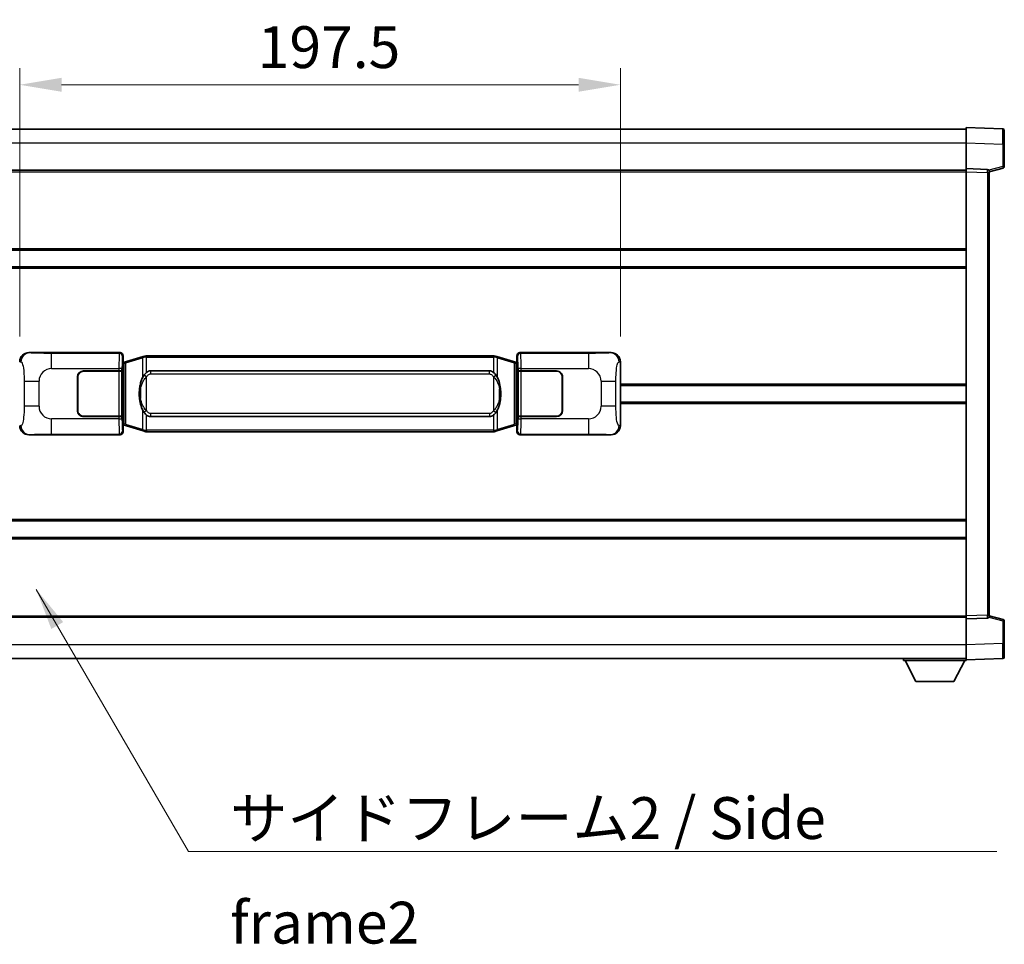
# Model space of a CAD drawing. Units: millimetres. Extents: x 0 to 11018, y 0 to 1546.
# Drawn here: x 2872 to 3196, y 551 to 855 of the extents above; entities that cross this region are included whole.
import ezdxf

# ---------------------------------------------------------------- set-up
doc = ezdxf.new("R2010")
doc.units = ezdxf.units.MM
doc.header["$LTSCALE"] = 4
doc.layers.get('Defpoints').update_dxf_attribs({"lineweight": 25})
for name, color, linetype, lineweight in [('Dimension (ISO)', 7, 'Continuous', 18), ('Symbol (ISO)', 7, 'Continuous', 18), ('Visible (ISO)', 7, 'Continuous', 35), ('Visible Narrow (ISO)', 7, 'Continuous', 25)]:
    doc.layers.add(name, color=color, linetype=linetype, lineweight=lineweight)
doc.styles.add('Note Text (TK)', font='txt')
doc.dimstyles.new('Default - Method 1b (TK)', dxfattribs={"dimscale": 4, "dimtxt": 2.5, "dimasz": 2.5, "dimexe": 1, "dimexo": 1.499999999999999, "dimgap": 1, "dimtad": 1, "dimtoh": 1, "dimrnd": 1e-08, "dimdsep": 46, "dimtxsty": 'Note Text (TK)', "dimcen": 0.09, "dimdle": 5, "dimclrd": 100, "dimclre": 100, "dimclrt": 7, "dimadec": 1, "dimazin": 1, "dimtfac": 1, "dimtmove": 0, "dimatfit": 3, "dimfxl": 1, "dimtolj": 1, "dimlwd": -1, "dimlwe": -1, "dimarcsym": 0})
doc.dimstyles.new('Default - Method 1b (TK)$7', dxfattribs={"dimscale": 4, "dimtxt": 2.5, "dimasz": 2.5, "dimexe": 1, "dimexo": 1.499999999999999, "dimgap": 1, "dimtad": 1, "dimtoh": 1, "dimrnd": 1e-08, "dimdsep": 46, "dimtxsty": 'Note Text (TK)', "dimcen": 0.09, "dimdle": 5, "dimclrd": 100, "dimclre": 100, "dimclrt": 7, "dimadec": 1, "dimazin": 1, "dimtfac": 1, "dimtmove": 0, "dimatfit": 3, "dimfxl": 1, "dimtolj": 1, "dimlwd": -1, "dimlwe": -1, "dimarcsym": 0})

# ---------------------------------------------------------------- blocks, each defined once
blk = doc.blocks.new('*D76')
at = {"layer": 'Defpoints', "color": 0}
for p in [(2875.340431230786, 745.4622770510326), (2847.840431230793, 718.4622770510326), (2875.340431230797, 718.4622770510326)]:
    blk.add_point(p, dxfattribs=at)
at = {"layer": 'Dimension (ISO)', "color": 100}
for p, q in [((2847.840431230793, 759.2122770510326), (2847.840431230793, 805.5990768405622)), ((2867.090431230786, 745.4622770510326), (2842.340431230793, 745.4622770510326)), ((2847.840431230793, 718.4622770510326), (2847.840431230793, 745.4622770510326)), ((2867.090431230797, 718.4622770510326), (2842.340431230793, 718.4622770510326)), ((2847.840431230793, 704.7122770510326), (2847.840431230793, 690.9622770510326))]:
    blk.add_line(p, q, dxfattribs=at)
for points in [[(2845.548764564126, 759.2122770510326), (2850.132097897459, 759.2122770510326), (2847.840431230793, 745.4622770510326)], [(2845.548764564126, 704.7122770510326), (2850.132097897459, 704.7122770510326), (2847.840431230793, 718.4622770510326)]]:
    blk.add_solid(points, dxfattribs=at)
at = {"layer": 'Dimension (ISO)', "color": 7, "insert": (2835.465431230792, 782.3647018405612), "char_height": 13.75, "attachment_point": 4, "rotation": 90, "style": 'Note Text (TK)'}
blk.add_mtext('\\A1;27', dxfattribs=at)
blk = doc.blocks.new('*D77')
at = {"layer": 'Defpoints', "color": 0}
for p in [(3069.804632470794, 833.5347321531829), (2872.304632470794, 742.4804380089681), (3069.804632470794, 742.4804380090497)]:
    blk.add_point(p, dxfattribs=at)
at = {"layer": 'Dimension (ISO)', "color": 100}
for p, q in [((2872.304632470794, 750.7304380089681), (2872.304632470794, 839.0347321531827)), ((3069.804632470794, 750.7304380090497), (3069.804632470794, 839.0347321531827)), ((2886.054632470794, 833.5347321531829), (3056.054632470794, 833.5347321531829))]:
    blk.add_line(p, q, dxfattribs=at)
for points in [[(2886.054632470794, 835.8263988198494), (2886.054632470794, 831.2430654865162), (2872.304632470794, 833.5347321531829)], [(3056.054632470794, 835.8263988198494), (3056.054632470794, 831.2430654865162), (3069.804632470794, 833.5347321531829)]]:
    blk.add_solid(points, dxfattribs=at)
at = {"layer": 'Dimension (ISO)', "color": 7, "insert": (2950.585882470756, 845.9097321531827), "char_height": 13.75, "attachment_point": 4, "style": 'Note Text (TK)'}
blk.add_mtext('\\A1;197.5', dxfattribs=at)

msp = doc.modelspace()

# ---------------------------------------------------------------- linework, layer by layer
at = {"layer": 'Visible (ISO)'}
for p, q in [((3183.554632470765, 814.4653229160663), (3183.554632470761, 819.4622770511615)), ((3195.572082219113, 819.0426184586257), (3183.554632470761, 819.4622770511617)), ((2766.054632470761, 818.9622770509878), (3183.554632470762, 818.9622770511601)), ((3196.054632470762, 818.5429230451164), (3196.054632470765, 814.0456643235304)), ((3183.554632470769, 805.9622770511619), (3183.554632470765, 814.4653229160663)), ((3196.054632470767, 806.6313181031672), (3196.054632470765, 814.0456643235307)), ((3191.054632470768, 804.962277051165), (3195.678723822839, 806.1469614821312)), ((2766.054632470768, 805.462277050988), (3183.554632470769, 805.4622770511603)), ((3183.554632470769, 804.962886224143), (3183.554632470769, 805.9622770511619)), ((3190.57208221912, 805.7172223060828), (3183.554632470769, 805.9622770511619)), ((3183.55463247083, 658.9616678781817), (3183.554632470769, 804.9628862241428)), ((3191.054632470768, 805.2175268925735), (3191.05463247077, 804.7178314790638)), ((3191.05463247083, 659.206722623267), (3191.05463247077, 804.7178314790638)), ((2766.054632470778, 779.2122770509877), (3183.55463247078, 779.2122770511601)), ((2766.054632470781, 773.7122770509873), (3183.554632470782, 773.7122770511596)), ((2875.340431230786, 745.4622770510324), (2905.305241643774, 745.4622770510447)), ((3036.804023297812, 745.4622770510992), (3066.768833710801, 745.4622770511116)), ((2906.112568238591, 742.2702128188404), (2906.304632470794, 742.4622770510452)), ((2906.112568238599, 721.6543412832497), (2906.112568238591, 742.2702128188404)), ((2906.294632470795, 742.2122770510452), (2906.112568238591, 742.2122770510451)), ((2906.430047608811, 742.2529015924501), (2906.294632470795, 742.2122770510452)), ((2906.368016888947, 741.7122770510452), (2906.294632470795, 742.2122770510452)), ((2906.304632470794, 744.4628862240262), (2906.304632470794, 742.4622770510452)), ((2907.414136152297, 742.5481281554963), (2906.430047608812, 742.2529015924501)), ((2912.894639343496, 744.1922791128582), (2907.414136152297, 742.5481281554963)), ((2912.894639343496, 744.1922791128583), (2913.793889040278, 744.4620540218931)), ((2913.794632470795, 744.4622770510483), (2913.793889040278, 744.4620540218931)), ((2913.794632470795, 744.4622770510483), (2914.022401829765, 744.4622770510484)), ((3028.086863111826, 744.4622770510956), (2914.022401829766, 744.4622770510484)), ((3028.086863111827, 744.4622770510956), (3028.314632470796, 744.4622770510957)), ((3028.315375901313, 744.4620540219403), (3028.314632470796, 744.4622770510956)), ((3028.315375901313, 744.4620540219403), (3029.214625598096, 744.1922791129062)), ((3034.695128789293, 742.5481281555489), (3029.214625598096, 744.1922791129062)), ((3035.679217332779, 742.2529015925037), (3034.695128789293, 742.5481281555489)), ((3035.814632470795, 742.2122770510988), (3035.679217332779, 742.2529015925037)), ((3035.741248052644, 741.7122770510986), (3035.814632470795, 742.2122770510988)), ((3035.804632470794, 742.4622770510987), (3035.804632470793, 744.4628862240797)), ((3035.804632470794, 742.4622770510987), (3035.996696703, 742.2702128188943)), ((3035.996696703, 742.2122770510988), (3035.814632470795, 742.2122770510988)), ((3035.996696703, 742.2702128188943), (3035.996696703009, 721.6543412833036)), ((3069.804632470794, 742.4804380090497), (3069.804632470803, 721.4441160931758)), ((2893.304632470798, 739.4622770510399), (2904.937354846837, 739.4622770510446)), ((2893.304632470798, 739.3622770510399), (2904.879632470798, 739.3622770510447)), ((2904.879632470798, 739.3622770510447), (2905.879632470798, 739.3622770510451)), ((2905.936745673855, 739.462277051045), (2904.937354846837, 739.4622770510446)), ((2905.879632470798, 739.3622770510451), (2905.879632470805, 724.562277051045)), ((2905.936745673855, 739.462277051045), (2905.937964391135, 739.462277051045)), ((2905.937964391135, 739.462277051045), (2905.937964391142, 724.4622770510451)), ((2915.369632470798, 739.4872770510489), (3026.739632470798, 739.487277051095)), ((3036.171300550462, 739.4622770510989), (3036.172519267742, 739.4622770510989)), ((3036.171300550468, 724.4622770510988), (3036.171300550462, 739.4622770510989)), ((3037.171910094761, 739.4622770510992), (3036.172519267742, 739.462277051099)), ((3036.229632470798, 739.3622770510989), (3037.229632470799, 739.3622770510993)), ((3036.229632470804, 724.5622770510989), (3036.229632470798, 739.3622770510989)), ((3037.171910094761, 739.4622770510992), (3048.804632470798, 739.4622770511041)), ((3037.229632470799, 739.3622770510993), (3048.804632470798, 739.3622770511042)), ((2891.304632470804, 726.4622770510389), (2891.3046324708, 737.4622770510391)), ((2891.404632470804, 726.4622770510391), (2891.4046324708, 737.4622770510391)), ((3050.704632470799, 737.4622770511049), (3050.704632470804, 726.4622770511047)), ((3050.8046324708, 737.462277051105), (3050.804632470804, 726.4622770511049)), ((2891.404632470801, 734.462277051039), (2891.3046324708, 734.462277051039)), ((2891.404632470801, 733.962277051039), (2891.3046324708, 733.962277051039)), ((3050.8046324708, 734.462277051105), (3050.704632470801, 734.4622770511049)), ((3050.8046324708, 733.9622770511049), (3050.704632470801, 733.9622770511049)), ((3069.804632470797, 734.7122770511126), (3183.554632470798, 734.7122770511597)), ((2891.304632470802, 729.962277051039), (2891.404632470802, 729.962277051039)), ((2891.304632470803, 729.462277051039), (2891.404632470802, 729.462277051039)), ((3050.704632470802, 729.9622770511049), (3050.804632470802, 729.9622770511049)), ((3050.704632470803, 729.4622770511049), (3050.804632470802, 729.4622770511049)), ((3069.804632470801, 729.2122770511126), (3183.5546324708, 729.2122770511597)), ((2904.879632470805, 724.5622770510447), (2893.304632470805, 724.5622770510399)), ((2904.937354846843, 724.4622770510447), (2893.304632470805, 724.4622770510399)), ((2905.879632470805, 724.562277051045), (2904.879632470805, 724.5622770510447)), ((2904.937354846843, 724.4622770510447), (2905.936745673861, 724.462277051045)), ((2905.937964391142, 724.4622770510451), (2905.936745673862, 724.4622770510451)), ((2906.368016888955, 722.2122770510452), (2906.294632470804, 721.7122770510452)), ((3026.739632470805, 724.437277051095), (2915.369632470805, 724.437277051049)), ((3035.741248052652, 722.2122770510988), (3035.814632470803, 721.7122770510988)), ((3036.172519267748, 724.4622770510988), (3036.171300550468, 724.4622770510988)), ((3036.172519267748, 724.4622770510988), (3037.171910094767, 724.4622770510992)), ((3037.229632470805, 724.5622770510993), (3036.229632470804, 724.5622770510989)), ((3048.804632470805, 724.4622770511041), (3037.171910094767, 724.4622770510992)), ((3048.804632470805, 724.562277051104), (3037.229632470805, 724.5622770510993)), ((2906.112568238599, 721.7122770510452), (2906.294632470804, 721.7122770510452)), ((2906.304632470803, 721.4622770510452), (2906.112568238599, 721.6543412832497)), ((2906.294632470804, 721.7122770510452), (2906.43004760882, 721.6716525096404)), ((2906.304632470803, 721.4622770510452), (2906.304632470804, 719.4616678780643)), ((2906.43004760882, 721.6716525096404), (2907.414136152306, 721.3764259465951)), ((2907.414136152306, 721.3764259465951), (2912.894639343506, 719.7322749892378)), ((2913.793889040288, 719.4625000802035), (2912.894639343506, 719.7322749892377)), ((2913.793889040288, 719.4625000802035), (2913.794632470806, 719.4622770510483)), ((2914.022401829776, 719.4622770510484), (2913.794632470806, 719.4622770510483)), ((2914.022401829776, 719.4622770510484), (3028.086863111837, 719.4622770510956)), ((3028.314632470806, 719.4622770510957), (3028.086863111837, 719.4622770510956)), ((3028.314632470806, 719.4622770510957), (3028.315375901323, 719.462500080251)), ((3029.214625598105, 719.7322749892857), (3028.315375901323, 719.462500080251)), ((3029.214625598105, 719.7322749892858), (3034.695128789302, 721.3764259466477)), ((3034.695128789302, 721.3764259466477), (3035.679217332787, 721.6716525096938)), ((3035.679217332787, 721.6716525096938), (3035.814632470803, 721.7122770510988)), ((3035.996696703009, 721.6543412833036), (3035.804632470803, 721.4622770510987)), ((3035.804632470803, 719.4616678781179), (3035.804632470803, 721.4622770510987)), ((3035.814632470803, 721.7122770510988), (3035.996696703008, 721.7122770510988)), ((2905.305241643785, 718.4622770510448), (2875.340431230796, 718.4622770510324)), ((3066.768833710812, 718.4622770511115), (3036.804023297823, 718.4622770510992)), ((2766.054632470816, 690.2122770509873), (3183.554632470817, 690.2122770511597)), ((2766.054632470818, 684.7122770509878), (3183.554632470819, 684.71227705116)), ((2766.054632470829, 658.4622770509866), (3183.55463247083, 658.4622770511589)), ((3183.55463247083, 657.9622770511626), (3183.55463247083, 658.9616678781816)), ((3183.55463247083, 657.9622770511626), (3190.572082219182, 658.2073317962477)), ((3183.554632470834, 649.4592311862581), (3183.55463247083, 657.9622770511626)), ((3191.05463247083, 659.206722623267), (3191.05463247083, 658.7070272097573)), ((3195.678723822901, 657.7775926202033), (3191.05463247083, 658.9622770511658)), ((3196.054632470833, 649.8788897788041), (3196.05463247083, 657.2932359991675)), ((3183.554632470834, 644.4622770511626), (3183.554632470834, 649.4592311862581)), ((3196.054632470833, 649.8788897788041), (3196.054632470834, 645.3816310572181)), ((2766.054632470833, 644.9622770509866), (3183.554632470834, 644.9622770511605)), ((3162.954632470832, 644.9622770511519), (3162.954632470832, 644.262277051152)), ((3183.554632470834, 644.4622770511626), (3195.572082219185, 644.8819356437085)), ((3183.554632470832, 644.4622770511621), (3183.554632470832, 644.2622770511605)), ((3162.954632470832, 644.262277051152), (3183.554632470832, 644.2622770511605)), ((3167.004632470833, 637.3622770511537), (3163.454632470832, 644.2622770511522)), ((3179.504632470834, 637.3622770511587), (3183.054632470831, 644.2622770511603)), ((3167.004632470833, 637.3622770511537), (3179.504632470834, 637.3622770511587))]:
    msp.add_line(p, q, dxfattribs=at)
for centre, radius, start, end in [((3195.554632470761, 818.5429230451163), 0.4999999999999801, 0, 88.00000000003546), ((3195.554632470768, 806.631318103167), 0.5, 284.3700000000222, 0), ((3190.554632470769, 805.2175268925733), 0.5000000000000056, 0, 88.00000000000938), ((2893.3046324708, 737.4622770510399), 2, 90.00000000002605, 180), ((2893.3046324708, 737.4622770510399), 1.899999999999998, 90.00000000002605, 180), ((3048.8046324708, 737.4622770511041), 1.999999999999997, 0, 90.00000000002605), ((3048.8046324708, 737.4622770511041), 1.900000000000001, 0, 90.00000000002605), ((2893.304632470804, 726.4622770510399), 1.999999999999996, 180, 270.000000000026), ((2893.304632470804, 726.4622770510399), 1.899999999999997, 180, 270.000000000026), ((3048.804632470804, 726.4622770511041), 2.000000000000001, 270.000000000026, 0), ((3048.804632470804, 726.4622770511041), 1.900000000000002, 270.000000000026, 0), ((3190.55463247083, 658.7070272097571), 0.5, 272.0000000000167, 0), ((3195.554632470831, 657.2932359991673), 0.5000000000000071, 0, 75.63000000001846), ((3195.554632470834, 645.381631057218), 0.4999999999999844, 272.0000000000167, 0)]:
    msp.add_arc(centre, radius, start, end, dxfattribs=at)
for centre, major_axis, ratio, start_param, end_param in [((2875.36078255566, 742.4604484181359), (-3.009761169310452, 0.5407089662769665), 0.9810509548508095, 4.893504061070586, 6.45764120074395), ((2905.304022926495, 744.4616675067459), (0.7079685445988956, 0.7079685445994841), 0.998782765958718, 5.498396131367795, 7.067974482991424), ((3036.805242015092, 744.4616675068004), (-0.7079685445994807, 0.7079685445988991), 0.9987827659587191, 5.498396131367702, 7.067974482991428), ((3066.748482385929, 742.460448418215), (3.009761169310009, 0.5407089662794551), 0.981050954850809, 6.108729413615227, 7.672866553288606), ((2915.369632470801, 731.9622770510489), (-3.1101e-12, 7.524999999999993), 0.4983388704318937, 0, 0.3674764456319934), ((3026.739632470801, 731.962277051095), (-3.1101e-12, 7.524999999999997), 0.4983388704318933, 5.915708861547614, 6.28318530717959), ((2915.369632470801, 731.9622770510489), (-3.1101e-12, 7.524999999999993), 0.4983388704318937, 2.774116207957815, 3.141592653589796), ((3026.739632470801, 731.962277051095), (-3.1101e-12, 7.524999999999997), 0.4983388704318933, 3.141592653589796, 3.509069099221786), ((2875.360782555669, 721.4641056839289), (-3.009761169310004, -0.5407089662794548), 0.98105095485081, 6.108729413615227, 7.672866553288605), ((2905.304022926505, 719.4628865953435), (0.7079685445994804, -0.7079685445988987), 0.9987827659587187, 5.498396131367702, 7.067974482991428), ((3036.805242015103, 719.462886595398), (-0.7079685445988965, -0.7079685445994848), 0.9987827659587175, 5.498396131367795, 7.067974482991425), ((3066.748482385937, 721.4641056840081), (3.009761169310454, -0.5407089662769672), 0.98105095485081, 4.893504061070586, 6.45764120074395)]:
    msp.add_ellipse(centre, major_axis=major_axis, ratio=ratio, start_param=start_param, end_param=end_param, dxfattribs=at)
for points, knots in [([(2913.816555242009, 743.9622770510482), (2913.816396445413, 743.9633646054284), (2913.816238014592, 743.9644521567479), (2913.807016941834, 744.0278966996079), (2913.799243062042, 744.0896486446281), (2913.786847874579, 744.2079317909144), (2913.782483189727, 744.2630530993642), (2913.778209701246, 744.3562971604682), (2913.778308940587, 744.3936749197647), (2913.782977184755, 744.4457486450012), (2913.787467876052, 744.460127672625), (2913.793889040278, 744.4620540218931)], [-0.0003297627606783, -0.0003297627606783, -0.0003297627606783, -0.0003297627606783, 0, 0, 0.0189079865127627, 0.0189079865127627, 0.0385885202156436, 0.0385885202156436, 0.0581261217164882, 0.0581261217164882, 0.0775105008395076, 0.0775105008395076, 0.0775105008395076, 0.0775105008395076]), ([(3028.292709699584, 743.9622770510957), (3028.292868496179, 743.9633646054755), (3028.293026927002, 743.9644521567953), (3028.302247999742, 744.0278966996565), (3028.31002187955, 744.0896486446753), (3028.322417067013, 744.2079317909617), (3028.326781751866, 744.2630530994115), (3028.331055240346, 744.3562971605155), (3028.330956001005, 744.3936749198122), (3028.326287756837, 744.4457486450485), (3028.32179706554, 744.4601276726725), (3028.315375901313, 744.4620540219403)], [-0.0778087688563662, -0.0778087688563662, -0.0778087688563662, -0.0778087688563662, -0.0774791395201836, -0.0774791395201836, -0.0585788033179325, -0.0585788033179325, -0.0389062325039031, -0.0389062325039031, -0.0193765360604873, -0.0193765360604873, 0, 0, 0, 0]), ([(2914.022401829768, 738.9848849655477), (2914.002705688275, 738.9696698533693), (2913.983386064357, 738.9543628040956), (2913.964421731938, 738.9389819966212), (2913.802594689025, 738.8077340024312), (2913.665484439113, 738.6714768777599), (2913.416626668156, 738.3925653517094), (2913.305924344354, 738.2501769044381), (2913.205101065646, 738.1071687008705)], [-0.0902431043680341, -0.0902431043680341, -0.0902431043680341, -0.0902431043680341, -0.0852480424021081, -0.0852480424021081, -0.0852480424021081, -0.0426240212010541, -0.0426240212010541, 0, 0, 0, 0]), ([(3028.904163875951, 738.1071687009185), (3028.777951285625, 738.2861892211929), (3028.635319603135, 738.4658908026706), (3028.354890285835, 738.7583061643905), (3028.230621291771, 738.8738329184122), (3028.086863111829, 738.9848849655948)], [-0.1703054540616109, -0.1703054540616109, -0.1703054540616109, -0.1703054540616109, -0.1169478545586211, -0.1169478545586211, -0.080470098678874, -0.080470098678874, -0.080470098678874, -0.080470098678874]), ([(2913.205101065646, 738.1071687008705), (2913.037308547632, 737.8691710193741), (2912.894929553993, 737.6270170921497), (2912.56645623365, 736.9923483548204), (2912.406629290663, 736.59927402146), (2912.117153993632, 735.7483058208384), (2911.996501014704, 735.2879808225312), (2911.822594724866, 734.4396265593061), (2911.761755977678, 734.0524692637559), (2911.71691959921, 733.6652132655522)], [-0.4250246405426, -0.4250246405426, -0.4250246405426, -0.4250246405426, -0.3540887224006775, -0.3540887224006775, -0.2405912533736013, -0.2405912533736013, -0.1092800848787787, -0.1092800848787787, 0, 0, 0, 0]), ([(3030.392345342391, 733.6652132656013), (3030.302278240253, 734.4431312584269), (3030.150452565637, 735.217314726568), (3029.684578232224, 736.6974509359031), (3029.391738470487, 737.4155906470879), (3028.904163875951, 738.1071687009185)], [-0.4256482103242727, -0.4256482103242727, -0.4256482103242727, -0.4256482103242727, -0.2061268996692005, -0.2061268996692005, 0, 0, 0, 0]), ([(2911.71691959921, 733.6652132655522), (2911.654838709541, 733.129014809752), (2911.622921324402, 732.5876225421204), (2911.616502162721, 731.450243313651), (2911.648273203073, 730.8522461863465), (2911.716919599212, 730.2593408365427)], [-0.3186227205923031, -0.3186227205923031, -0.3186227205923031, -0.3186227205923031, -0.1673124425500881, -0.1673124425500881, 0, 0, 0, 0]), ([(3030.392345342391, 730.2593408365916), (3030.45442623206, 730.795539292392), (3030.486343617201, 731.3369315600235), (3030.492762778882, 732.474310788493), (3030.460991738528, 733.0723079157976), (3030.392345342391, 733.6652132656013)], [-0.3186227205923174, -0.3186227205923174, -0.3186227205923174, -0.3186227205923174, -0.1673124425500827, -0.1673124425500827, 0, 0, 0, 0]), ([(2911.716919599212, 730.2593408365427), (2911.806986701349, 729.4814228437172), (2911.958812375965, 728.7072393755763), (2912.424686709379, 727.2271031662411), (2912.717526471116, 726.5089634550562), (2913.205101065651, 725.8173854012255)], [-0.425648210324278, -0.425648210324278, -0.425648210324278, -0.425648210324278, -0.2061268996692172, -0.2061268996692172, 0, 0, 0, 0]), ([(3028.904163875956, 725.8173854012734), (3029.07195639397, 726.0553830827698), (3029.214335387609, 726.2975370099942), (3029.542808707953, 726.9322057473236), (3029.70263565094, 727.325280080684), (3029.992110947971, 728.1762482813062), (3030.112763926898, 728.6365732796141), (3030.286670216737, 729.484927542839), (3030.347508963924, 729.8720848383887), (3030.392345342391, 730.2593408365916)], [-0.4250246405425953, -0.4250246405425953, -0.4250246405425953, -0.4250246405425953, -0.3540887224006739, -0.3540887224006739, -0.2405912533735996, -0.2405912533735996, -0.1092800848785947, -0.1092800848785947, 0, 0, 0, 0]), ([(2913.205101065651, 725.8173854012255), (2913.331313655977, 725.6383648809511), (2913.473945338468, 725.4586632994734), (2913.754374655767, 725.1662479377536), (2913.878643649831, 725.0507211837318), (2914.022401829774, 724.9396691365491)], [-0.1703054540616121, -0.1703054540616121, -0.1703054540616121, -0.1703054540616121, -0.116947854558622, -0.116947854558622, -0.0804700986788752, -0.0804700986788752, -0.0804700986788752, -0.0804700986788752]), ([(3028.086863111834, 724.9396691365963), (3028.106559253327, 724.9548842487745), (3028.125878877245, 724.9701912980483), (3028.144843209665, 724.9855721055228), (3028.306670252576, 725.1168200997126), (3028.443780502489, 725.2530772243841), (3028.692638273446, 725.5319887504346), (3028.803340597248, 725.6743771977057), (3028.904163875956, 725.8173854012734)], [-0.0902431043680325, -0.0902431043680325, -0.0902431043680325, -0.0902431043680325, -0.0852480424021071, -0.0852480424021071, -0.0852480424021071, -0.0426240212010536, -0.0426240212010536, 0, 0, 0, 0]), ([(2913.816555242019, 719.9622770510483), (2913.816396445423, 719.9611894966683), (2913.816238014603, 719.9601019453484), (2913.807016941819, 719.8966574024892), (2913.799243062052, 719.8349054574678), (2913.78684787459, 719.716622311182), (2913.782483189737, 719.6615010027324), (2913.778209701256, 719.5682569416284), (2913.778308940597, 719.5308791823317), (2913.782977184765, 719.4788054570953), (2913.787467876062, 719.4644264294716), (2913.793889040288, 719.4625000802035)], [-0.0778087688561094, -0.0778087688561094, -0.0778087688561094, -0.0778087688561094, -0.0774791395199039, -0.0774791395199039, -0.0585788033179126, -0.0585788033179126, -0.0389062325038929, -0.0389062325038929, -0.0193765360604844, -0.0193765360604844, 0, 0, 0, 0]), ([(3028.292709699594, 719.9622770510957), (3028.292868496189, 719.9611894967157), (3028.293026927011, 719.9601019453953), (3028.302247999765, 719.8966574025405), (3028.31002187956, 719.8349054575166), (3028.322417067023, 719.7166223112295), (3028.326781751875, 719.6615010027796), (3028.331055240356, 719.5682569416758), (3028.330956001015, 719.5308791823792), (3028.326287756847, 719.4788054571428), (3028.32179706555, 719.4644264295188), (3028.315375901323, 719.462500080251)], [-0.000329762760663, -0.000329762760663, -0.000329762760663, -0.000329762760663, 0, 0, 0.0189079865111045, 0.0189079865111045, 0.0385885202119992, 0.0385885202119992, 0.0581261217108733, 0.0581261217108733, 0.0775105008319311, 0.0775105008319311, 0.0775105008319311, 0.0775105008319311])]:
    msp.add_open_spline(points, degree=3, knots=knots, dxfattribs=at)
at = {"layer": 'Visible Narrow (ISO)'}
for p, q in [((2766.054632470764, 814.4622770509878), (3183.554632470765, 814.4622770511601)), ((3183.554632470765, 814.4653229160663), (3195.572082219116, 814.0456643235304)), ((3195.572082219116, 814.0456643235304), (3196.054632470765, 814.0456643235307)), ((3195.572082219116, 814.0456643235304), (3195.572082219119, 806.631318103167)), ((3195.572082219119, 806.631318103167), (3190.992927238244, 805.4581462949593)), ((3196.054632470767, 806.6313181031672), (3195.572082219119, 806.631318103167)), ((2766.054632470769, 804.962277050988), (3183.554632470769, 804.9622770511602)), ((3183.554632470769, 804.9628862241428), (3190.572082219121, 804.7178314790636)), ((3190.572082219121, 804.7178314790636), (3191.05463247077, 804.7178314790638)), ((3190.572082219121, 804.7178314790636), (3190.572082219181, 659.2067226232667)), ((2766.054632470778, 779.7122770509877), (3183.55463247078, 779.7122770511601)), ((2766.054632470781, 773.2122770509872), (3183.554632470782, 773.2122770511595)), ((2875.656771955083, 745.4054458752667), (2875.340431230786, 745.4622770510324)), ((2905.072163055681, 745.2291984629497), (2882.79430488221, 745.2291984629405)), ((2882.794304882213, 740.2322443278451), (2882.79430488221, 745.2291984629405)), ((2905.305241643774, 745.4622770510447), (2905.072163055681, 745.2291984629497)), ((3037.037101885909, 745.2291984630043), (3036.804023297812, 745.4622770510992)), ((3059.31496005938, 745.2291984630135), (3037.037101885909, 745.2291984630043)), ((3059.31496005938, 745.2291984630135), (3059.314960059384, 740.232244327918)), ((3066.768833710801, 745.4622770511116), (3066.452492986504, 745.4054458753455)), ((2872.304632470794, 742.4804380089682), (2872.711890404742, 742.4072733942081)), ((2906.0715538827, 744.2298076359311), (2906.304632470794, 744.4628862240262)), ((2906.112568238591, 741.7122770510451), (2906.368016888947, 741.7122770510452)), ((2906.368016888947, 741.7122770510452), (2906.573721551595, 741.7739884498396)), ((2906.573721551595, 741.7739884498396), (2906.430047608811, 742.2529015924501)), ((2906.573721551595, 741.7739884498396), (2907.229780580586, 742.0692150128857)), ((2906.573721551595, 741.7739884498396), (2906.573721551604, 722.1505656522509)), ((2907.229780580586, 742.0692150128857), (2912.710283771785, 743.7133659702474)), ((2907.229780580594, 721.8553390892054), (2907.229780580586, 742.0692150128857)), ((2913.816555242009, 743.9622770510482), (2912.710283771785, 743.7133659702474)), ((2912.710283771785, 743.7133659702474), (2912.710283771787, 737.2677627395644)), ((2914.022401829766, 743.9622770510484), (2913.816555242009, 743.9622770510482)), ((2914.022401829766, 743.9622770510484), (2914.022401829765, 744.4622770510484)), ((2914.022401829766, 743.9622770510484), (3028.086863111827, 743.9622770510956)), ((2914.022401829768, 738.9848849655477), (2914.022401829766, 743.9622770510484)), ((3028.086863111827, 743.9622770510956), (3028.086863111826, 744.4622770510956)), ((3028.292709699584, 743.9622770510957), (3028.086863111827, 743.9622770510956)), ((3028.086863111827, 743.9622770510956), (3028.086863111829, 738.9848849655948)), ((3029.398981169808, 743.7133659702957), (3028.292709699584, 743.9622770510957)), ((3029.398981169808, 743.7133659702957), (3034.879484361005, 742.0692150129386)), ((3029.398981169811, 737.2677627396126), (3029.398981169808, 743.7133659702957)), ((3034.879484361005, 742.0692150129386), (3035.535543389995, 741.7739884498931)), ((3034.879484361005, 742.0692150129386), (3034.879484361014, 721.8553390892583)), ((3035.535543389996, 741.7739884498931), (3035.679217332779, 742.2529015925037)), ((3035.535543389996, 741.7739884498931), (3035.741248052644, 741.7122770510986)), ((3035.535543390004, 722.1505656523044), (3035.535543389996, 741.7739884498931)), ((3035.741248052644, 741.7122770510986), (3035.996696703, 741.7122770510988)), ((3035.804632470793, 744.4628862240797), (3036.03771105889, 744.2298076359848)), ((3069.397374536848, 742.4072733942895), (3069.804632470794, 742.4804380090497)), ((2882.794304882213, 740.2322443278451), (2904.937354846837, 740.2322443278541)), ((2904.879632470798, 739.3622770510447), (2904.879632470805, 724.5622770510447)), ((2905.936745673855, 740.2322443278546), (2904.937354846837, 740.2322443278541)), ((2904.937354846837, 740.2322443278541), (2904.937354846837, 739.4622770510446)), ((2905.936745673855, 739.462277051045), (2905.936745673855, 740.2322443278546)), ((2915.369632470798, 739.4872770510489), (2915.369632470799, 738.4872770510489)), ((2915.369632470799, 738.4872770510489), (3026.739632470799, 738.487277051095)), ((3026.739632470799, 738.487277051095), (3026.739632470798, 739.487277051095)), ((3037.171910094761, 740.2322443279089), (3036.172519267742, 740.2322443279083)), ((3036.172519267741, 740.2322443279083), (3036.172519267742, 739.4622770510989)), ((3037.171910094761, 739.4622770510992), (3037.171910094761, 740.2322443279089)), ((3037.171910094761, 740.2322443279089), (3059.314960059384, 740.232244327918)), ((3037.229632470805, 724.5622770510993), (3037.229632470799, 739.3622770510993)), ((2873.753552037732, 736.099627400598), (2878.661687954971, 736.0996274006001)), ((2873.753552037732, 736.099627400598), (2873.753552037735, 727.8249267014655)), ((2878.661687954975, 727.8249267014675), (2878.661687954971, 736.0996274006001)), ((2914.022401829769, 737.5309574019833), (2913.205101065646, 738.1071687008705)), ((2914.022401829774, 726.3935967001136), (2914.022401829769, 737.5309574019833)), ((3028.086863111829, 737.5309574020304), (3028.904163875951, 738.1071687009185)), ((3028.086863111829, 737.5309574020304), (3028.086863111834, 726.3935967001607)), ((3063.447576986629, 736.0996274006764), (3068.355712903866, 736.0996274006785)), ((3063.447576986629, 736.0996274006764), (3063.447576986633, 727.8249267015439)), ((3068.355712903869, 727.824926701546), (3068.355712903866, 736.0996274006785)), ((3069.804632470797, 735.2122770511128), (3183.554632470798, 735.2122770511597)), ((2912.054224742798, 733.5502018720427), (2912.0542247428, 730.3743522300522)), ((3030.055040198803, 730.3743522301011), (3030.055040198802, 733.5502018720917)), ((3069.804632470801, 728.7122770511127), (3183.554632470801, 728.7122770511595)), ((2878.661687954975, 727.8249267014675), (2873.753552037735, 727.8249267014655)), ((2912.710283771792, 726.6567913625314), (2912.710283771795, 720.2111881318483)), ((2914.022401829774, 726.3935967001136), (2913.205101065651, 725.8173854012255)), ((2915.369632470805, 725.437277051049), (2915.369632470805, 724.437277051049)), ((3026.739632470805, 725.4372770510951), (2915.369632470804, 725.4372770510489)), ((3026.739632470805, 725.4372770510951), (3026.739632470805, 724.437277051095)), ((3028.086863111834, 726.3935967001607), (3028.904163875956, 725.8173854012734)), ((3029.398981169817, 720.2111881318966), (3029.398981169815, 726.6567913625796)), ((3068.355712903869, 727.824926701546), (3063.447576986633, 727.8249267015439)), ((2882.794304882221, 718.6953556391305), (2882.79430488222, 723.6923097742259)), ((2904.937354846843, 723.6923097742351), (2882.79430488222, 723.6923097742259)), ((2904.937354846843, 724.4622770510447), (2904.937354846843, 723.6923097742351)), ((2904.937354846843, 723.6923097742351), (2905.936745673862, 723.6923097742355)), ((2905.936745673862, 723.6923097742355), (2905.936745673862, 724.4622770510451)), ((2906.368016888955, 722.2122770510452), (2906.112568238599, 722.2122770510451)), ((2906.573721551604, 722.1505656522509), (2906.368016888955, 722.2122770510452)), ((2906.573721551604, 722.1505656522509), (2906.43004760882, 721.6716525096404)), ((2907.229780580594, 721.8553390892054), (2906.573721551603, 722.1505656522509)), ((2914.022401829776, 719.9622770510484), (2914.022401829774, 724.9396691365491)), ((3028.086863111834, 724.9396691365963), (3028.086863111837, 719.9622770510956)), ((3035.535543390004, 722.1505656523044), (3034.879484361014, 721.8553390892583)), ((3035.741248052652, 722.2122770510988), (3035.535543390004, 722.1505656523044)), ((3035.535543390004, 722.1505656523042), (3035.679217332787, 721.6716525096938)), ((3035.996696703008, 722.2122770510988), (3035.741248052652, 722.2122770510988)), ((3036.172519267748, 724.4622770510988), (3036.172519267748, 723.6923097742894)), ((3036.172519267748, 723.6923097742894), (3037.171910094767, 723.6923097742899)), ((3037.171910094767, 723.6923097742899), (3037.171910094767, 724.4622770510992)), ((3059.314960059391, 723.6923097742988), (3037.171910094767, 723.6923097742898)), ((3059.314960059391, 723.6923097742988), (3059.314960059392, 718.6953556392035)), ((2872.71189040475, 721.5172807078545), (2872.304632470803, 721.4441160930942)), ((2906.304632470804, 719.4616678780643), (2906.071553882711, 719.6947464661592)), ((2912.710283771795, 720.2111881318483), (2907.229780580594, 721.8553390892054)), ((2912.710283771795, 720.2111881318483), (2913.816555242019, 719.9622770510483)), ((2913.816555242019, 719.9622770510483), (2914.022401829776, 719.9622770510484)), ((2914.022401829776, 719.9622770510484), (2914.022401829776, 719.4622770510484)), ((3028.086863111837, 719.9622770510956), (2914.022401829776, 719.9622770510484)), ((3028.086863111837, 719.9622770510956), (3028.086863111837, 719.4622770510956)), ((3028.086863111837, 719.9622770510956), (3028.292709699594, 719.9622770510957)), ((3028.292709699594, 719.9622770510957), (3029.398981169817, 720.2111881318966)), ((3034.879484361014, 721.8553390892583), (3029.398981169817, 720.2111881318966)), ((3036.0377110589, 719.6947464662128), (3035.804632470803, 719.4616678781179)), ((3069.804632470803, 721.4441160931758), (3069.397374536857, 721.5172807079359)), ((2875.340431230796, 718.4622770510324), (2875.656771955094, 718.5191082267984)), ((2882.794304882221, 718.6953556391305), (2905.072163055692, 718.6953556391397)), ((2905.072163055692, 718.6953556391397), (2905.305241643785, 718.4622770510448)), ((3036.804023297823, 718.4622770510992), (3037.03710188592, 718.6953556391943)), ((3037.03710188592, 718.6953556391943), (3059.314960059392, 718.6953556392035)), ((3066.452492986515, 718.5191082268773), (3066.768833710812, 718.4622770511115)), ((2766.054632470816, 690.7122770509869), (3183.554632470817, 690.7122770511592)), ((2766.054632470819, 684.2122770509869), (3183.55463247082, 684.2122770511592)), ((2766.054632470829, 658.9622770509866), (3183.554632470829, 658.962277051159)), ((3190.572082219181, 659.2067226232667), (3183.55463247083, 658.9616678781817)), ((3190.572082219181, 659.2067226232667), (3191.05463247083, 659.206722623267)), ((3190.992927238304, 658.4664078073714), (3195.572082219181, 657.2932359991673)), ((3195.572082219181, 657.2932359991673), (3196.05463247083, 657.2932359991675)), ((3195.572082219181, 657.2932359991673), (3195.572082219185, 649.878889778804)), ((2766.054632470833, 649.4622770509866), (3183.554632470833, 649.4622770511604)), ((3195.572082219185, 649.878889778804), (3183.554632470834, 649.4592311862581)), ((3195.572082219185, 649.8788897788038), (3196.054632470833, 649.8788897788041))]:
    msp.add_line(p, q, dxfattribs=at)
for centre, radius, start, end in [((2882.794304882215, 736.0996274006017), 4.132616927243274, 90.00000000002605, 180), ((3059.314960059385, 736.0996274006748), 4.132616927243276, 0, 90.00000000002605), ((2882.794304882218, 727.8249267014692), 4.132616927243274, 180, 270.000000000026), ((3059.314960059389, 727.8249267015422), 4.132616927243277, 270.000000000026, 0)]:
    msp.add_arc(centre, radius, start, end, dxfattribs=at)
for centre, major_axis, ratio, start_param, end_param in [((3195.554632470763, 814.0401800957716), (-0.0174478396315717, -5.002438399508196), 0.0034843844876245, 1.571904795246553, 3.141483155375068), ((3195.554632470768, 806.631318103167), (0.1240913520706657, -0.4843566210358578), 0.033808872804782, 0, 1.562134767028282), ((3190.554632470769, 804.7172221204238), (-0.0174444406714671, -1.00000032462075), 0.0174338147945163, 1.571709808456908, 3.141288160422391), ((2875.656771955084, 742.4072733942093), (0.5304630476616353, 2.95272906902505), 0.9810509548507526, 0.181115080685629, 1.74525222035899), ((2905.077037924801, 740.2322443278542), (2.0532e-12, -4.999999999999999), 0.0279366155931037, 3.176499238752271, 4.712388980384599), ((2905.072163055681, 744.2298076359305), (0.7071067811895309, -0.7071067811835532), 0.9987827659587285, 0.78600715097922, 2.355585502602902), ((3037.037101885909, 744.2298076359853), (0.7071067811833756, 0.7071067811897135), 0.9987827659587072, 0.7860071509789757, 2.355585502602636), ((3037.032227016792, 740.2322443279087), (-2.0599e-12, 4.999999999999999), 0.0279366155936922, 4.712388980384638, 6.248278722198588), ((3066.452492986505, 742.4072733942882), (-0.530463047665585, 2.952729069024338), 0.9810509548508651, 4.537933086820043, 6.102070226493411), ((2906.076428751821, 740.2322443278547), (-1.6404e-12, 4), 0.0349207694914534, 0.0349065851172457, 1.570796326794809), ((2907.557810095081, 742.0692150128858), (-0.1436739427833735, 0.4789131426105113), 0.6398634018604303, 0, 1.381144297557302), ((2913.03831328628, 743.7133659702477), (-0.1436739427833735, 0.478913142610529), 0.6398634018604235, 0, 1.381144297557108), ((3029.070951655312, 743.7133659702956), (0.1436739427829687, 0.4789131426106477), 0.6398634018608569, 4.902041009622224, 6.283185307179513), ((3034.55145484651, 742.0692150129383), (0.1436739427829776, 0.4789131426106522), 0.6398634018608559, 4.902041009622234, 6.28318530717955), ((3036.032836189773, 740.2322443279083), (1.6457e-12, -4), 0.0349207694920419, 1.570796326794857, 3.10668606858657), ((2912.710283771789, 733.5502018720432), (-0.9933641725787833, 0.1150113935090538), 0.0994819257389595, 0, 0.8609654112121649), ((3029.398981169811, 733.5502018720914), (0.9933641725787326, 0.1150113935098925), 0.0994819257390313, 5.422219895885675, 6.283185307124258), ((2912.71028377179, 730.3743522300526), (-0.9933641725786969, -0.1150113935098775), 0.099481925738962, 5.422219895968691, 6.283185307241168), ((3029.398981169813, 730.3743522301008), (0.9933641725788099, -0.1150113935090685), 0.09948192573903, 5.58306e-11, 0.8609654112946348), ((2905.077037924809, 723.6923097742352), (2.0621e-12, -4.999999999999996), 0.0279366155931037, 4.712388980384638, 6.248278722198914), ((2906.076428751828, 723.6923097742357), (-1.6474e-12, 3.999999999999999), 0.0349207694914534, 1.570796326794857, 3.106686068587166), ((3036.03283618978, 723.6923097742894), (1.6387e-12, -4.000000000000001), 0.0349207694920419, 0.0349065851182715, 1.570796326794809), ((3037.032227016799, 723.6923097742898), (-2.051e-12, 5.000000000000001), 0.0279366155936922, 3.176499238751874, 4.712388980384599), ((2875.656771955093, 721.5172807078559), (0.5304630476640498, -2.952729069024612), 0.9810509548507528, 4.537933086820608, 6.102070226493987), ((2905.072163055692, 719.6947464661588), (-0.7071067811892224, -0.7071067811838656), 0.9987827659587281, 0.786007150987235, 2.355585502610916), ((2907.557810095089, 721.8553390892057), (-0.1436739427829776, -0.4789131426106544), 0.6398634018604228, 4.90204100962252, 6.283185307179865), ((2913.03831328629, 720.2111881318484), (-0.1436739427829776, -0.4789131426106478), 0.6398634018604215, 4.902041009622321, 6.28318530717986), ((3029.070951655322, 720.2111881318963), (0.1436739427833735, -0.4789131426105355), 0.6398634018608556, 8.99e-14, 1.381144297557197), ((3034.551454846518, 721.8553390892582), (0.1436739427833735, -0.4789131426105337), 0.6398634018608562, 1.005e-13, 1.381144297557397), ((3037.03710188592, 719.6947464662135), (-0.7071067811837412, 0.7071067811893438), 0.9987827659587086, 0.7860071509874187, 2.355585502611081), ((3066.452492986514, 721.5172807079347), (-0.5304630476632243, -2.952729069024766), 0.9810509548508647, 0.1811150806861565, 1.745252220359537), ((3190.55463247083, 659.2073319819065), (0.017444440672298, -1.000000324620736), 0.0174338147945166, 0.0003044936845846, 1.569882845303064), ((3195.554632470831, 657.2932359991673), (0.124091352070261, 0.4843566210359598), 0.0338088728047784, 4.72105054009237, 6.283185307060507), ((3195.554632470833, 649.8843740065626), (0.0174478396357379, -5.002438399508181), 0.0034843844876249, 0.000109510956257, 1.569687862594687)]:
    msp.add_ellipse(centre, major_axis=major_axis, ratio=ratio, start_param=start_param, end_param=end_param, dxfattribs=at)
for points, knots in [([(2882.79430488221, 745.2291984629405), (2882.257965504024, 745.2291984629403), (2881.622705977829, 745.2295002076778), (2880.922555496558, 745.2338808268016), (2879.964041063246, 745.2398779470914), (2878.913680532077, 745.2534095076049), (2878.053580882607, 745.27376745298), (2877.231532421034, 745.2932247538716), (2876.572116426569, 745.3191140030165), (2876.192249472665, 745.3452513132595), (2875.894976889899, 745.3657055950617), (2875.761499946685, 745.3866313046431), (2875.656771955083, 745.4054458752667)], [0, 0, 0, 0, 0.2127021665085032, 0.2127021665085032, 0.2127021665085032, 0.5038939917641443, 0.5038939917641443, 0.5038939917641443, 0.7822033622209533, 0.7822033622209533, 0.7822033622209533, 1, 1, 1, 1]), ([(3066.452492986504, 745.4054458753455), (3066.344309301813, 745.3860104832905), (3066.203883527153, 745.3643982841943), (3065.886346789185, 745.3431649803846), (3065.441123594779, 745.3133934351757), (3064.641220470131, 745.2849484468767), (3063.648745432942, 745.2648883166881), (3062.784875887174, 745.2474275898138), (3061.804208041706, 745.2367715841738), (3060.921142367672, 745.2323736015658), (3060.32620027767, 745.229410577363), (3059.781417474586, 745.2291984630137), (3059.314960059381, 745.2291984630135)], [0, 0, 0, 0, 0.2249832392247546, 0.2249832392247546, 0.2249832392247546, 0.540435734882797, 0.540435734882797, 0.540435734882797, 0.8150117130425895, 0.8150117130425895, 0.8150117130425895, 1, 1, 1, 1]), ([(2872.711890404742, 742.4072733942081), (2872.849312828908, 742.3825852104173), (2872.999065813541, 742.3191072729267), (2873.142670052272, 741.9942827930382), (2873.330459831736, 741.5695131763357), (2873.504694502464, 740.7033606557787), (2873.611636619014, 739.6512903715878), (2873.693367360166, 738.8472434081978), (2873.735041617386, 737.9561715552697), (2873.747556843566, 737.1512881249872), (2873.753293439892, 736.7823542150987), (2873.753552037732, 736.4297465477562), (2873.753552037732, 736.099627400598)], [0, 0, 0, 0, 0.2655907929780169, 0.2655907929780169, 0.2655907929780169, 0.6129011292299753, 0.6129011292299753, 0.6129011292299753, 0.8783337960523148, 0.8783337960523148, 0.8783337960523148, 1, 1, 1, 1]), ([(3068.355712903866, 736.0996274006785), (3068.355712903866, 736.6960990006916), (3068.358227129045, 737.3653554835396), (3068.387462624611, 738.0683939932704), (3068.432007452619, 739.1395825910381), (3068.538489180651, 740.2341297265226), (3068.692858733542, 741.0229681588316), (3068.822832262076, 741.6871413236195), (3068.979541299575, 742.1015744299239), (3069.13463445882, 742.2716988072603), (3069.224391411101, 742.370154765556), (3069.312926579698, 742.3921021680537), (3069.397374536848, 742.4072733942895)], [0, 0, 0, 0, 0.2198310396742269, 0.2198310396742269, 0.2198310396742269, 0.5547778453970024, 0.5547778453970024, 0.5547778453970024, 0.8367908291473675, 0.8367908291473675, 0.8367908291473675, 1, 1, 1, 1]), ([(2914.022401829769, 737.5309574019833), (2914.104269971836, 737.6470795523085), (2914.192316186334, 737.7598943884565), (2914.382123052039, 737.9726236207605), (2914.483409748032, 738.0723518402251), (2914.594330473031, 738.1623128406126), (2914.72160382858, 738.265536457192), (2914.861680405924, 738.3559455191557), (2915.126025499733, 738.460198371901), (2915.248498737293, 738.4872770510487), (2915.369632470799, 738.4872770510489)], [0, 0, 0, 0, 0.0426240212010541, 0.0426240212010541, 0.0852480424021081, 0.0852480424021081, 0.0852480424021081, 0.1341559647525526, 0.1341559647525526, 0.1704960848042162, 0.1704960848042162, 0.1704960848042162, 0.1704960848042162]), ([(3026.739632470799, 738.487277051095), (3026.844884788645, 738.4872770510951), (3026.950690645535, 738.4671677467163), (3027.319390738315, 738.339443255507), (3027.548199912033, 738.1547232002946), (3027.871274165735, 737.8178401822562), (3027.984378939446, 737.6763214248488), (3028.086863111829, 737.5309574020304)], [0, 0, 0, 0, 0.0315756953538372, 0.0315756953538372, 0.1169478545586211, 0.1169478545586211, 0.1703054540616109, 0.1703054540616109, 0.1703054540616109, 0.1703054540616109]), ([(2912.054224742798, 733.5502018720427), (2912.116755279707, 733.9102566061109), (2912.201460759043, 734.2691405092627), (2912.441787382706, 735.0507189710127), (2912.607844765014, 735.4717832170114), (2912.998749285079, 736.237875797773), (2913.212792195704, 736.5870035336493), (2913.637007539088, 737.133443076155), (2913.818031442117, 737.3377041349796), (2914.022401829769, 737.5309574019833)], [0, 0, 0, 0, 0.1092800848787787, 0.1092800848787787, 0.2405912533736013, 0.2405912533736013, 0.3540887224006775, 0.3540887224006775, 0.4250246405426, 0.4250246405426, 0.4250246405426, 0.4250246405426]), ([(3028.086863111829, 737.5309574020304), (3028.6807263548, 736.969398493345), (3029.084817835865, 736.329056357835), (3029.71717395044, 734.9896777382568), (3029.929429156008, 734.2734780959147), (3030.055040198802, 733.5502018720917)], [0, 0, 0, 0, 0.2061268996692005, 0.2061268996692005, 0.4256482103242727, 0.4256482103242727, 0.4256482103242727, 0.4256482103242727]), ([(2912.0542247428, 730.3743522300522), (2911.990400140933, 730.9256112913486), (2911.960650467743, 731.4841579061749), (2911.966644462596, 732.5462039457806), (2911.996504479396, 733.0516665535291), (2912.054224742798, 733.5502018720427)], [0, 0, 0, 0, 0.1673124425500881, 0.1673124425500881, 0.3186227205923031, 0.3186227205923031, 0.3186227205923031, 0.3186227205923031]), ([(3030.055040198802, 733.5502018720917), (3030.11886480067, 732.9989428107956), (3030.148614473859, 732.4403961959692), (3030.142620479007, 731.3783501563634), (3030.112760462206, 730.8728875486149), (3030.055040198803, 730.3743522301011)], [0, 0, 0, 0, 0.1673124425500827, 0.1673124425500827, 0.3186227205923174, 0.3186227205923174, 0.3186227205923174, 0.3186227205923174]), ([(2914.022401829774, 726.3935967001136), (2913.428538586803, 726.9551556087991), (2913.024447105738, 727.5954977443092), (2912.392090991163, 728.9348763638874), (2912.179835785594, 729.6510760062293), (2912.0542247428, 730.3743522300522)], [0, 0, 0, 0, 0.2061268996692172, 0.2061268996692172, 0.425648210324278, 0.425648210324278, 0.425648210324278, 0.425648210324278]), ([(3030.055040198803, 730.3743522301011), (3029.992509661895, 730.0142974960337), (3029.90780418256, 729.6554135928824), (3029.667477558897, 728.8738351311324), (3029.501420176589, 728.4527708851331), (3029.110515656524, 727.6866783043708), (3028.896472745899, 727.3375505684945), (3028.472257402516, 726.7911110259889), (3028.291233499486, 726.5868499671644), (3028.086863111834, 726.3935967001607)], [0, 0, 0, 0, 0.1092800848785947, 0.1092800848785947, 0.2405912533735996, 0.2405912533735996, 0.3540887224006739, 0.3540887224006739, 0.4250246405425953, 0.4250246405425953, 0.4250246405425953, 0.4250246405425953]), ([(2873.753552037735, 727.8249267014655), (2873.753552037736, 727.2284551014524), (2873.751037812557, 726.5591986186045), (2873.721802316991, 725.8561601088736), (2873.677257488982, 724.7849715111059), (2873.57077576095, 723.6904243756214), (2873.416406208058, 722.9015859433123), (2873.286432679524, 722.2374127785243), (2873.129723642024, 721.8229796722201), (2872.974630482779, 721.6528552948836), (2872.884873530498, 721.554399336588), (2872.7963383619, 721.5324519340902), (2872.71189040475, 721.5172807078545)], [0, 0, 0, 0, 0.2198310396742269, 0.2198310396742269, 0.2198310396742269, 0.5547778453970024, 0.5547778453970024, 0.5547778453970024, 0.8367908291473675, 0.8367908291473675, 0.8367908291473675, 1, 1, 1, 1]), ([(2915.369632470804, 725.437277051049), (2915.264380152958, 725.4372770510489), (2915.158574296068, 725.4573863554276), (2914.789874203288, 725.5851108466369), (2914.56106502957, 725.7698309018493), (2914.237990775868, 726.1067139198879), (2914.124886002157, 726.2482326772952), (2914.022401829774, 726.3935967001136)], [0, 0, 0, 0, 0.031575695353838, 0.031575695353838, 0.116947854558622, 0.116947854558622, 0.1703054540616121, 0.1703054540616121, 0.1703054540616121, 0.1703054540616121]), ([(3028.086863111834, 726.3935967001607), (3028.004994969767, 726.2774745498353), (3027.916948755269, 726.1646597136875), (3027.727141889564, 725.9519304813834), (3027.625855193571, 725.8522022619189), (3027.514934468573, 725.7622412615312), (3027.387661113023, 725.659017644952), (3027.247584535678, 725.5686085829883), (3026.98323944187, 725.464355730243), (3026.86076620431, 725.4372770510951), (3026.739632470805, 725.4372770510951)], [0, 0, 0, 0, 0.0426240212010536, 0.0426240212010536, 0.0852480424021071, 0.0852480424021071, 0.0852480424021071, 0.1341559647525505, 0.1341559647525505, 0.1704960848042142, 0.1704960848042142, 0.1704960848042142, 0.1704960848042142]), ([(3069.397374536857, 721.5172807079359), (3069.259952112691, 721.5419688917267), (3069.110199128058, 721.6054468292173), (3068.966594889327, 721.9302713091058), (3068.778805109865, 722.3550409258082), (3068.604570439137, 723.2211934463653), (3068.497628322587, 724.2732637305562), (3068.415897581435, 725.0773106939462), (3068.374223324216, 725.9683825468742), (3068.361708098035, 726.7732659771568), (3068.35597150171, 727.1421998870453), (3068.355712903869, 727.4948075543878), (3068.355712903869, 727.824926701546)], [0, 0, 0, 0, 0.2655907929780169, 0.2655907929780169, 0.2655907929780169, 0.6129011292299753, 0.6129011292299753, 0.6129011292299753, 0.8783337960523148, 0.8783337960523148, 0.8783337960523148, 1, 1, 1, 1]), ([(2875.656771955094, 718.5191082267984), (2875.764955639785, 718.5385436188535), (2875.905381414445, 718.5601558179499), (2876.222918152415, 718.5813891217593), (2876.668141346821, 718.6111606669683), (2877.468044471468, 718.6396056552672), (2878.460519508658, 718.6596657854558), (2879.324389054426, 718.6771265123302), (2880.305056899894, 718.68778251797), (2881.188122573929, 718.6921805005783), (2881.783064663931, 718.6951435247809), (2882.327847467014, 718.6953556391302), (2882.794304882221, 718.6953556391305)], [0, 0, 0, 0, 0.2249832392247546, 0.2249832392247546, 0.2249832392247546, 0.540435734882797, 0.540435734882797, 0.540435734882797, 0.8150117130425895, 0.8150117130425895, 0.8150117130425895, 1, 1, 1, 1]), ([(3059.314960059392, 718.6953556392035), (3059.851299437576, 718.6953556392037), (3060.486558963772, 718.6950538944662), (3061.186709445043, 718.6906732753422), (3062.145223878355, 718.6846761550526), (3063.195584409523, 718.6711445945391), (3064.055684058993, 718.6507866491639), (3064.877732520566, 718.6313293482724), (3065.53714851503, 718.6054400991273), (3065.917015468934, 718.5793027888845), (3066.2142880517, 718.5588485070821), (3066.347764994912, 718.5379227975008), (3066.452492986515, 718.5191082268773)], [0, 0, 0, 0, 0.2127021665085032, 0.2127021665085032, 0.2127021665085032, 0.5038939917641443, 0.5038939917641443, 0.5038939917641443, 0.7822033622209533, 0.7822033622209533, 0.7822033622209533, 1, 1, 1, 1])]:
    msp.add_open_spline(points, degree=3, knots=knots, dxfattribs=at)

# ---------------------------------------------------------------- texts
at = {"layer": 'Symbol (ISO)', "color": 7, "insert": (2941.533224077449, 599.3241177621225), "char_height": 13.75, "width": 261.652045249939, "attachment_point": 1, "line_spacing_factor": 1.5, "style": 'Note Text (TK)'}
msp.add_mtext('{\\fＭＳ Ｐゴシック|b0|i0;サイドフレーム2 / Side frame2}', dxfattribs=at)

# ---------------------------------------------------------------- dimensions: what is measured, and where the dimension line sits
at = {"layer": 'Dimension (ISO)', "color": 100}
dim = msp.add_linear_dim(base=(3069.804632470794, 833.5347321531829), p1=(2872.304632470794, 742.4804380089681), p2=(3069.804632470794, 742.4804380090497), dimstyle='Default - Method 1b (TK)', override={"dimscale": 0, "dimtxt": 13.75, "dimasz": 13.75, "dimexe": 5.5, "dimexo": 8.249999999999998, "dimgap": 5.5, "dimtoh": 0, "dimdec": 2, "dimcen": 0.4950000000000001, "dimtol": 0, "dimlim": 0, "dimtp": 0, "dimtm": 0, "dimtdec": 2, "dimtofl": 0, "dimatfit": 1}, dxfattribs=at)
dim.commit()
dim.dimension.update_dxf_attribs({"geometry": '*D77', "text_midpoint": (2971.054632470756, 833.5347321531829), "dimtype": 160})
dim = msp.add_linear_dim(base=(2847.840431230793, 718.4622770510326), p1=(2875.340431230786, 745.4622770510324), p2=(2875.340431230796, 718.4622770510324), angle=270, dimstyle='Default - Method 1b (TK)', override={"dimscale": 0, "dimtxt": 13.75, "dimasz": 13.75, "dimexe": 5.5, "dimexo": 8.249999999999998, "dimgap": 5.5, "dimtoh": 0, "dimdec": 2, "dimcen": 0.4950000000000001, "dimtol": 0, "dimlim": 0, "dimtp": 0, "dimtm": 0, "dimtdec": 2, "dimtofl": 1, "dimatfit": 1}, dxfattribs=at)
dim.commit()
dim.dimension.update_dxf_attribs({"geometry": '*D76', "text_midpoint": (2847.840431230793, 791.2318893405612), "dimtype": 160})

# ---------------------------------------------------------------- leaders
at = {"layer": 'Symbol (ISO)', "color": 100, "annotation_type": 0, "has_hookline": 1, "hookline_direction": 0, "text_width": 252.03125}
msp.add_leader([(2877.755278522612, 667.6417279280163), (2927.783224077449, 581.5024801620829), (2941.533224077449, 581.5024801620829)], dimstyle='Default - Method 1b (TK)$7', override={"dimscale": 0, "dimtxt": 13.75, "dimasz": 13.75, "dimgap": 0, "dimtad": 1}, dxfattribs=at)

doc.saveas('drawing.dxf')
